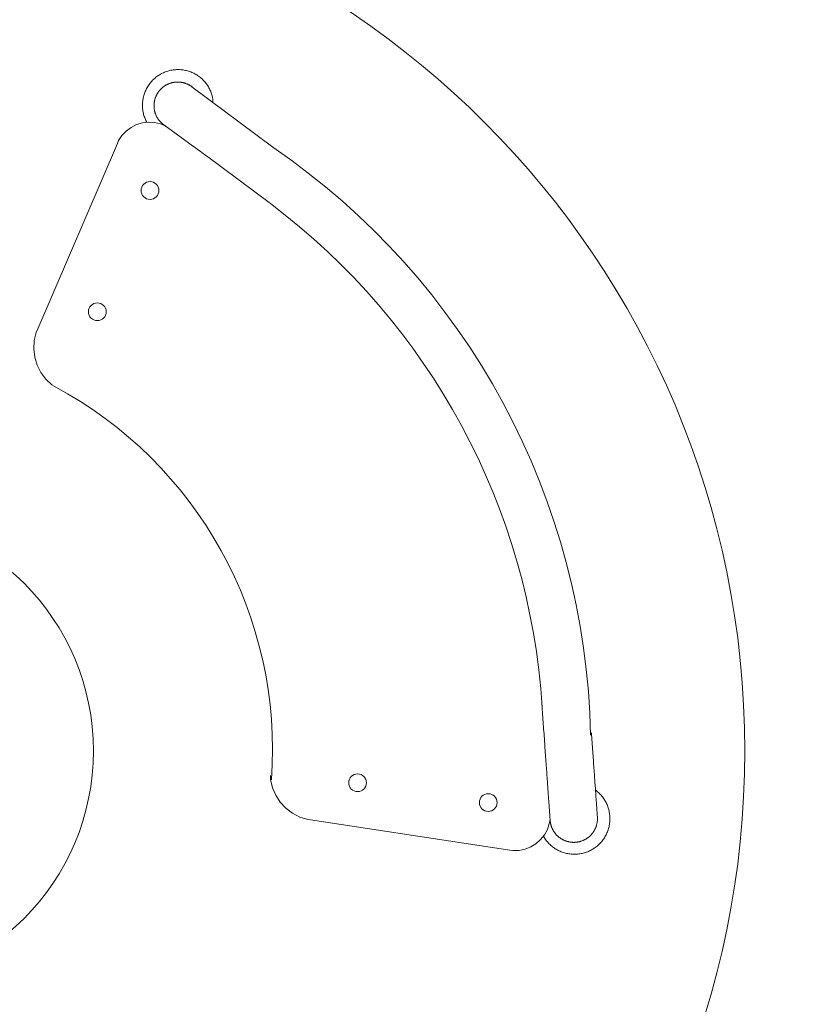
# Model space of a CAD drawing. Units: inches. Extents: x 0 to 5700, y -3748 to 2850.
# Drawn here: x 2988 to 3657, y -214 to 617 of the extents above; entities that cross this region are included whole.
import ezdxf

# ---------------------------------------------------------------- set-up
doc = ezdxf.new("R2010")
doc.units = ezdxf.units.IN
doc.header["$MEASUREMENT"] = 0
doc.linetypes.add('DOT', pattern=[0.25, 0, -0.25])
doc.layers.get('0').update_dxf_attribs({"lineweight": 0})
for name, color, linetype, lineweight in [('STREFA', 7, 'Continuous', 0), ('STREFA_Nr_pióra__7_Nr_pióra__7', 7, 'Continuous', 18), ('ZESTAW_Nr_pióra__7_Nr_pióra__7', 7, 'Continuous', 18)]:
    doc.layers.add(name, color=color, linetype=linetype, lineweight=lineweight)
doc.styles.add('GENERATED_STYLE_1', font='arial.ttf')
doc.dimstyles.new('GENERATED_STYLE__1', dxfattribs={"dimtxt": 150, "dimasz": 91.78744, "dimexe": 0.18, "dimexo": 300, "dimgap": 0.09, "dimtad": 0, "dimtih": 1, "dimtoh": 1, "dimlfac": 0.1, "dimzin": 0, "dimdsep": 46, "dimtxsty": 'GENERATED_STYLE_1', "dimblk": 'ARROWHEAD_5', "dimcen": 0.09, "dimclre": 7, "dimclrt": 7, "dimazin": 0, "dimtfac": 1, "dimtdec": 4, "dimtix": 1, "dimtmove": 0, "dimatfit": 3, "dimfxl": 0, "dimtolj": 1, "dimtzin": 0, "dimarcsym": 0})

# ---------------------------------------------------------------- blocks, each defined once
blk = doc.blocks.new('ARROWHEAD_5')
at = {"linetype": 'Continuous', "lineweight": 0}
blk.add_hatch(color=0, dxfattribs=at).paths.add_polyline_path([(-1, 0.2679), (0, 0), (-1, 0.2679), (-1, -0.2679)], flags=0)
at = {"color": 0, "linetype": 'Continuous', "lineweight": 0}
blk.add_line((0, 0), (-1, 0), dxfattribs=at)
blk.add_lwpolyline([(-1, 0.2679), (0, 0), (-1, 0.2679), (-1, -0.2679)], close=True, dxfattribs=at)
blk = doc.blocks.new('*D5')
at = {"layer": 'Defpoints', "color": 0}
for p in [(0, 0), (5700, 0), (5700, -3649.56)]:
    blk.add_point(p, dxfattribs=at)
at = {"layer": 'STREFA', "color": 7, "lineweight": -2}
for p, q in [((0, -300), (0, -3649.74)), ((5700, -300), (5700, -3649.74))]:
    blk.add_line(p, q, dxfattribs=at)
at = {"layer": 'STREFA', "color": 0, "lineweight": -2}
for p, q in [((91.79, -3649.56), (2539.19, -3649.56)), ((5608.21, -3649.56), (3160.82, -3649.56))]:
    blk.add_line(p, q, dxfattribs=at)
at = {"layer": 'STREFA', "color": 0, "lineweight": -2, "xscale": 91.78743961352657, "yscale": 91.78743961352657, "zscale": 91.78743961352657, "rotation": 180}
blk.add_blockref('ARROWHEAD_5', (0, -3649.56), dxfattribs=at)
at = {"layer": 'STREFA', "color": 0, "lineweight": -2, "xscale": 91.78743961352657, "yscale": 91.78743961352657, "zscale": 91.78743961352657}
blk.add_blockref('ARROWHEAD_5', (5700, -3649.56), dxfattribs=at)
at = {"layer": 'STREFA', "color": 7, "insert": (2850, -3649.56), "char_height": 150, "attachment_point": 5, "style": 'GENERATED_STYLE_1'}
blk.add_mtext('\\A1;570.00', dxfattribs=at)
blk = doc.blocks.new('*D6')
at = {"layer": 'Defpoints', "color": 0}
for p in [(2100, 0), (3600, 0), (3600, -1589.49)]:
    blk.add_point(p, dxfattribs=at)
at = {"layer": 'STREFA', "color": 7, "lineweight": -2}
for p, q in [((2100, -300), (2100, -1589.67)), ((3600, -300), (3600, -1589.67))]:
    blk.add_line(p, q, dxfattribs=at)
at = {"layer": 'STREFA', "color": 0, "lineweight": -2}
for p, q in [((2191.79, -1589.49), (2546.24, -1589.49)), ((3508.21, -1589.49), (3153.77, -1589.49))]:
    blk.add_line(p, q, dxfattribs=at)
at = {"layer": 'STREFA', "color": 0, "lineweight": -2, "xscale": 91.78743961352657, "yscale": 91.78743961352657, "zscale": 91.78743961352657, "rotation": 180}
blk.add_blockref('ARROWHEAD_5', (2100, -1589.49), dxfattribs=at)
at = {"layer": 'STREFA', "color": 0, "lineweight": -2, "xscale": 91.78743961352657, "yscale": 91.78743961352657, "zscale": 91.78743961352657}
blk.add_blockref('ARROWHEAD_5', (3600, -1589.49), dxfattribs=at)
at = {"layer": 'STREFA', "color": 7, "insert": (2850, -1589.49), "char_height": 150, "attachment_point": 5, "style": 'GENERATED_STYLE_1'}
blk.add_mtext('\\A1;150.00', dxfattribs=at)

msp = doc.modelspace()

# ---------------------------------------------------------------- linework, layer by layer
at = {"layer": 'STREFA_Nr_pióra__7_Nr_pióra__7', "color": 30, "linetype": 'DOT'}
msp.add_circle((2850, 0), 2850, dxfattribs=at)
at = {"layer": 'ZESTAW_Nr_pióra__7_Nr_pióra__7', "linetype": 'Continuous'}
for p, q in [((3111.822, 573.403), (3110.933, 573.089)), ((3112.72, 573.69), (3111.822, 573.403)), ((3113.626, 573.948), (3112.72, 573.69)), ((3114.54, 574.178), (3113.626, 573.948)), ((3115.461, 574.378), (3114.54, 574.178)), ((3116.387, 574.55), (3115.461, 574.378)), ((3117.319, 574.693), (3116.387, 574.55)), ((3118.255, 574.806), (3117.319, 574.693)), ((3119.193, 574.89), (3118.255, 574.806)), ((3120.134, 574.944), (3119.193, 574.89)), ((3121.076, 574.969), (3120.134, 574.944)), ((3122.019, 574.964), (3121.076, 574.969)), ((3122.961, 574.929), (3122.019, 574.964)), ((3123.901, 574.865), (3122.961, 574.929)), ((3124.839, 574.771), (3123.901, 574.865)), ((3125.773, 574.648), (3124.839, 574.771)), ((3126.703, 574.496), (3125.773, 574.648)), ((3127.628, 574.315), (3126.703, 574.496)), ((3128.546, 574.104), (3127.628, 574.315)), ((3129.458, 573.865), (3128.546, 574.104)), ((3130.362, 573.597), (3129.458, 573.865)), ((3131.256, 573.301), (3130.362, 573.597)), ((3099.308, 565.276), (3098.681, 564.573)), ((3099.956, 565.96), (3099.308, 565.276)), ((3100.626, 566.623), (3099.956, 565.96)), ((3101.317, 567.265), (3100.626, 566.623)), ((3102.027, 567.884), (3101.317, 567.265)), ((3102.756, 568.481), (3102.027, 567.884)), ((3103.504, 569.055), (3102.756, 568.481)), ((3104.269, 569.605), (3103.504, 569.055)), ((3105.051, 570.13), (3104.269, 569.605)), ((3105.85, 570.631), (3105.051, 570.13)), ((3106.663, 571.107), (3105.85, 570.631)), ((3107.492, 571.556), (3106.663, 571.107)), ((3108.334, 571.98), (3107.492, 571.556)), ((3109.188, 572.377), (3108.334, 571.98)), ((3110.055, 572.746), (3109.188, 572.377)), ((3110.933, 573.089), (3110.055, 572.746)), ((3132.142, 572.978), (3131.256, 573.301)), ((3133.016, 572.626), (3132.142, 572.978)), ((3133.879, 572.247), (3133.016, 572.626)), ((3134.73, 571.842), (3133.879, 572.247)), ((3135.567, 571.409), (3134.73, 571.842)), ((3136.39, 570.951), (3135.567, 571.409)), ((3137.199, 570.467), (3136.39, 570.951)), ((3137.992, 569.958), (3137.199, 570.467)), ((3138.769, 569.424), (3137.992, 569.958)), ((3139.528, 568.866), (3138.769, 569.424)), ((3140.27, 568.285), (3139.528, 568.866)), ((3140.993, 567.68), (3140.27, 568.285)), ((3141.697, 567.053), (3140.993, 567.68)), ((3142.38, 566.404), (3141.697, 567.053)), ((3143.043, 565.734), (3142.38, 566.404)), ((3143.685, 565.044), (3143.043, 565.734)), ((3094.113, 557.459), (3093.735, 556.596)), ((3094.519, 558.309), (3094.113, 557.459)), ((3094.951, 559.147), (3094.519, 558.309)), ((3095.41, 559.97), (3094.951, 559.147)), ((3095.894, 560.779), (3095.41, 559.97)), ((3096.403, 561.572), (3095.894, 560.779)), ((3096.937, 562.349), (3096.403, 561.572)), ((3097.495, 563.108), (3096.937, 562.349)), ((3098.076, 563.85), (3097.495, 563.108)), ((3098.681, 564.573), (3098.076, 563.85)), ((3105.219, 556.59), (3105.476, 556.921)), ((3105.476, 556.921), (3105.739, 557.246)), ((3105.739, 557.246), (3106.01, 557.566)), ((3106.01, 557.566), (3106.287, 557.88)), ((3106.287, 557.88), (3106.57, 558.189)), ((3106.57, 558.189), (3106.86, 558.491)), ((3106.86, 558.491), (3107.156, 558.787)), ((3107.156, 558.787), (3107.459, 559.077)), ((3107.459, 559.077), (3107.767, 559.361)), ((3107.767, 559.361), (3108.081, 559.638)), ((3108.081, 559.638), (3108.401, 559.908)), ((3108.401, 559.908), (3108.727, 560.172)), ((3108.727, 560.172), (3109.058, 560.428)), ((3109.058, 560.428), (3109.394, 560.678)), ((3109.394, 560.678), (3109.735, 560.921)), ((3109.735, 560.921), (3110.082, 561.156)), ((3110.082, 561.156), (3110.433, 561.384)), ((3110.433, 561.384), (3110.789, 561.605)), ((3110.789, 561.605), (3111.15, 561.818)), ((3111.15, 561.818), (3111.515, 562.024)), ((3111.515, 562.024), (3111.884, 562.222)), ((3111.884, 562.222), (3112.257, 562.412)), ((3112.257, 562.412), (3112.634, 562.594)), ((3112.634, 562.594), (3113.015, 562.769)), ((3113.015, 562.769), (3113.399, 562.935)), ((3113.399, 562.935), (3113.787, 563.093)), ((3113.787, 563.093), (3114.178, 563.243)), ((3114.178, 563.243), (3114.572, 563.385)), ((3114.572, 563.385), (3114.969, 563.519)), ((3114.969, 563.519), (3115.369, 563.644)), ((3115.369, 563.644), (3115.771, 563.761)), ((3115.771, 563.761), (3116.176, 563.869)), ((3116.176, 563.869), (3116.583, 563.969)), ((3116.583, 563.969), (3116.991, 564.061)), ((3116.991, 564.061), (3117.402, 564.144)), ((3117.402, 564.144), (3117.814, 564.218)), ((3117.814, 564.218), (3118.228, 564.283)), ((3118.228, 564.283), (3118.643, 564.34)), ((3118.643, 564.34), (3119.059, 564.388)), ((3119.059, 564.388), (3119.476, 564.428)), ((3119.476, 564.428), (3119.894, 564.458)), ((3119.894, 564.458), (3120.312, 564.48)), ((3120.312, 564.48), (3120.731, 564.493)), ((3120.731, 564.493), (3121.15, 564.498)), ((3121.15, 564.498), (3121.568, 564.493)), ((3121.568, 564.493), (3121.987, 564.48)), ((3121.987, 564.48), (3122.405, 564.458)), ((3122.405, 564.458), (3122.823, 564.428)), ((3122.823, 564.428), (3123.24, 564.388)), ((3123.24, 564.388), (3123.656, 564.34)), ((3123.656, 564.34), (3124.071, 564.283)), ((3124.071, 564.283), (3124.485, 564.218)), ((3124.485, 564.218), (3124.897, 564.144)), ((3124.897, 564.144), (3125.308, 564.061)), ((3125.308, 564.061), (3125.717, 563.969)), ((3125.717, 563.969), (3126.123, 563.869)), ((3126.123, 563.869), (3126.528, 563.761)), ((3126.528, 563.761), (3126.93, 563.644)), ((3126.93, 563.644), (3127.33, 563.519)), ((3127.33, 563.519), (3127.727, 563.385)), ((3127.727, 563.385), (3128.121, 563.243)), ((3128.121, 563.243), (3128.512, 563.093)), ((3128.512, 563.093), (3128.9, 562.935)), ((3128.9, 562.935), (3129.284, 562.769)), ((3129.284, 562.769), (3129.665, 562.594)), ((3129.665, 562.594), (3130.042, 562.412)), ((3130.042, 562.412), (3130.416, 562.222)), ((3130.416, 562.222), (3130.785, 562.024)), ((3130.785, 562.024), (3131.15, 561.818)), ((3131.15, 561.818), (3131.51, 561.605)), ((3131.51, 561.605), (3131.866, 561.384)), ((3131.866, 561.384), (3132.217, 561.156)), ((3132.217, 561.156), (3132.564, 560.921)), ((3132.564, 560.921), (3132.905, 560.678)), ((3132.905, 560.679), (3132.958, 560.64)), ((3132.958, 560.64), (3133.047, 560.576)), ((3133.047, 560.576), (3133.171, 560.486)), ((3133.171, 560.486), (3133.33, 560.37)), ((3133.171, 560.486), (3201.349, 509.586)), ((3133.33, 560.37), (3133.525, 560.229)), ((3133.525, 560.229), (3133.755, 560.062)), ((3133.755, 560.062), (3134.021, 559.87)), ((3134.021, 559.87), (3134.321, 559.652)), ((3144.304, 564.334), (3143.685, 565.044)), ((3144.901, 563.605), (3144.304, 564.334)), ((3145.475, 562.857), (3144.901, 563.605)), ((3146.025, 562.092), (3145.475, 562.857)), ((3146.551, 561.309), (3146.025, 562.092)), ((3147.051, 560.511), (3146.551, 561.309)), ((3147.527, 559.697), (3147.051, 560.511)), ((3147.977, 558.869), (3147.527, 559.697)), ((3148.4, 558.027), (3147.977, 558.869)), ((3148.797, 557.172), (3148.4, 558.027)), ((3149.167, 556.305), (3148.797, 557.172)), ((3091.712, 549.353), (3091.589, 548.418)), ((3091.865, 550.283), (3091.712, 549.353)), ((3092.046, 551.208), (3091.865, 550.283)), ((3092.256, 552.126), (3092.046, 551.208)), ((3092.496, 553.038), (3092.256, 552.126)), ((3092.763, 553.941), (3092.496, 553.038)), ((3093.059, 554.836), (3092.763, 553.941)), ((3093.383, 555.721), (3093.059, 554.836)), ((3093.735, 556.596), (3093.383, 555.721)), ((3101.504, 548.245), (3101.587, 548.656)), ((3101.587, 548.656), (3101.678, 549.065)), ((3101.678, 549.065), (3101.778, 549.472)), ((3101.778, 549.472), (3101.886, 549.876)), ((3101.886, 549.876), (3102.003, 550.278)), ((3102.003, 550.278), (3102.128, 550.678)), ((3102.128, 550.678), (3102.262, 551.075)), ((3102.262, 551.075), (3102.404, 551.469)), ((3102.404, 551.469), (3102.554, 551.86)), ((3102.554, 551.86), (3102.712, 552.248)), ((3102.712, 552.248), (3102.879, 552.633)), ((3102.879, 552.633), (3103.053, 553.013)), ((3103.053, 553.013), (3103.235, 553.391)), ((3103.235, 553.391), (3103.426, 553.764)), ((3103.426, 553.764), (3103.623, 554.133)), ((3103.623, 554.133), (3103.829, 554.498)), ((3103.829, 554.498), (3104.042, 554.858)), ((3104.042, 554.858), (3104.263, 555.214)), ((3104.263, 555.214), (3104.491, 555.566)), ((3104.491, 555.566), (3104.727, 555.912)), ((3104.727, 555.912), (3104.969, 556.254)), ((3104.969, 556.254), (3105.219, 556.59)), ((3149.509, 555.427), (3149.167, 556.305)), ((3149.824, 554.539), (3149.509, 555.427)), ((3150.11, 553.641), (3149.824, 554.539)), ((3150.368, 552.735), (3150.11, 553.641)), ((3091.397, 545.598), (3091.392, 544.656)), ((3091.392, 544.656), (3091.417, 543.714)), ((3091.432, 546.54), (3091.397, 545.598)), ((3091.417, 543.714), (3091.471, 542.773)), ((3091.496, 547.481), (3091.432, 546.54)), ((3091.471, 542.773), (3091.555, 541.834)), ((3091.589, 548.418), (3091.496, 547.481)), ((3091.555, 541.834), (3091.668, 540.899)), ((3091.668, 540.899), (3091.811, 539.967)), ((3101.15, 544.498), (3101.154, 544.917)), ((3101.154, 544.079), (3101.15, 544.498)), ((3101.154, 544.917), (3101.167, 545.335)), ((3101.167, 543.66), (3101.154, 544.079)), ((3101.167, 545.335), (3101.189, 545.754)), ((3101.189, 543.242), (3101.167, 543.66)), ((3101.189, 545.754), (3101.22, 546.171)), ((3101.22, 542.824), (3101.189, 543.242)), ((3101.22, 546.171), (3101.259, 546.588)), ((3101.259, 542.407), (3101.22, 542.824)), ((3101.259, 546.588), (3101.307, 547.004)), ((3101.307, 541.991), (3101.259, 542.407)), ((3101.307, 547.004), (3101.364, 547.419)), ((3101.364, 541.576), (3101.307, 541.991)), ((3101.364, 547.419), (3101.43, 547.833)), ((3101.43, 541.162), (3101.364, 541.576)), ((3101.43, 547.833), (3101.504, 548.245)), ((3101.504, 540.75), (3101.43, 541.162)), ((3101.587, 540.34), (3101.504, 540.75)), ((3101.678, 539.931), (3101.587, 540.34)), ((3091.811, 539.967), (3091.982, 539.04)), ((3091.982, 539.04), (3092.183, 538.12)), ((3092.183, 538.12), (3092.413, 537.206)), ((3092.413, 537.206), (3092.671, 536.299)), ((3092.671, 536.299), (3092.957, 535.401)), ((3092.957, 535.401), (3093.272, 534.513)), ((3093.272, 534.513), (3093.614, 533.635)), ((3093.614, 533.635), (3093.984, 532.768)), ((3093.984, 532.768), (3094.381, 531.913)), ((3094.381, 531.913), (3094.804, 531.071)), ((3101.778, 539.524), (3101.678, 539.931)), ((3101.886, 539.119), (3101.778, 539.524)), ((3102.003, 538.717), (3101.886, 539.119)), ((3102.128, 538.317), (3102.003, 538.717)), ((3102.262, 537.92), (3102.128, 538.317)), ((3102.404, 537.526), (3102.262, 537.92)), ((3102.554, 537.135), (3102.404, 537.526)), ((3102.712, 536.748), (3102.554, 537.135)), ((3102.879, 536.363), (3102.712, 536.748)), ((3103.053, 535.982), (3102.879, 536.363)), ((3103.235, 535.605), (3103.053, 535.982)), ((3103.426, 535.232), (3103.235, 535.605)), ((3103.623, 534.863), (3103.426, 535.232)), ((3103.829, 534.498), (3103.623, 534.863)), ((3104.042, 534.137), (3103.829, 534.498)), ((3104.263, 533.781), (3104.042, 534.137)), ((3104.491, 533.43), (3104.263, 533.781)), ((3104.727, 533.084), (3104.491, 533.43)), ((3104.969, 532.742), (3104.727, 533.084)), ((3105.219, 532.406), (3104.969, 532.742)), ((3105.476, 532.075), (3105.219, 532.406)), ((3105.739, 531.749), (3105.476, 532.075)), ((3081.737, 526.249), (3077.591, 523.152)), ((3086.358, 528.578), (3081.737, 526.249)), ((3086.358, 528.578), (3091.312, 530.069)), ((3091.312, 530.069), (3096.451, 530.678)), ((3094.804, 531.071), (3095.029, 530.657)), ((3096.451, 530.678), (3101.617, 530.385)), ((3106.654, 529.199), (3101.617, 530.385)), ((3106.01, 531.429), (3105.739, 531.749)), ((3106.287, 531.115), (3106.01, 531.429)), ((3106.57, 530.807), (3106.287, 531.115)), ((3106.86, 530.505), (3106.57, 530.807)), ((3109.031, 528.178), (3106.654, 529.199)), ((3107.156, 530.208), (3106.86, 530.505)), ((3107.459, 529.918), (3107.156, 530.208)), ((3107.767, 529.635), (3107.459, 529.918)), ((3108.081, 529.358), (3107.767, 529.635)), ((3108.401, 529.088), (3108.081, 529.358)), ((3108.727, 528.824), (3108.401, 529.088)), ((3109.058, 528.567), (3108.727, 528.824)), ((3109.394, 528.317), (3109.058, 528.567)), ((3109.394, 528.317), (3109.43, 528.291)), ((3109.43, 528.291), (3109.483, 528.253)), ((3109.483, 528.253), (3109.856, 527.983)), ((3109.483, 528.253), (3130.21, 513.23)), ((3109.856, 527.983), (3110.051, 527.841)), ((3110.051, 527.841), (3110.281, 527.675)), ((3110.281, 527.675), (3110.546, 527.482)), ((3110.546, 527.482), (3110.847, 527.265)), ((3110.847, 527.265), (3111.083, 527.093)), ((3074.046, 519.383), (3071.209, 515.056)), ((3077.591, 523.152), (3074.046, 519.383)), ((3070.188, 512.679), (3003.024, 356.23)), ((3070.188, 512.679), (3071.209, 515.056)), ((3127.994, 514.836), (3129.088, 514.043)), ((3130.21, 513.23), (3131.357, 512.398)), ((3131.357, 512.398), (3132.531, 511.548)), ((3132.531, 511.548), (3133.73, 510.678)), ((3133.73, 510.678), (3134.954, 509.791)), ((3134.954, 509.791), (3136.202, 508.887)), ((3136.202, 508.887), (3137.474, 507.965)), ((3137.474, 507.965), (3138.77, 507.026)), ((3138.77, 507.026), (3140.087, 506.071)), ((3140.087, 506.071), (3141.427, 505.099)), ((3141.427, 505.099), (3142.789, 504.113)), ((3142.789, 504.113), (3144.171, 503.111)), ((3144.171, 503.111), (3145.574, 502.094)), ((3145.574, 502.094), (3146.996, 501.063)), ((3145.574, 502.094), (3199.426, 461.871)), ((3001.643, 353.015), (3000.039, 346.202)), ((3001.643, 353.015), (3003.024, 356.23)), ((2999.643, 339.214), (3000.039, 346.202)), ((2999.643, 339.214), (3000.466, 332.264)), ((3002.483, 325.562), (3000.466, 332.264)), ((3002.483, 325.562), (3005.634, 319.312)), ((3005.634, 319.312), (3009.822, 313.704)), ((3014.92, 308.909), (3009.822, 313.704)), ((3014.92, 308.909), (3016.818, 307.688)), ((3428.838, 36.941), (3428.689, 39.029)), ((3428.986, 34.854), (3428.838, 36.941)), ((3429.134, 32.771), (3428.986, 34.854)), ((3429.282, 30.691), (3429.134, 32.771)), ((3429.429, 28.616), (3429.282, 30.691)), ((3429.576, 26.546), (3429.429, 28.616)), ((3429.723, 24.483), (3429.576, 26.546)), ((3429.869, 22.427), (3429.723, 24.483)), ((3430.015, 20.379), (3429.869, 22.427)), ((3430.16, 18.34), (3430.015, 20.379)), ((3430.304, 16.311), (3430.16, 18.34)), ((3430.447, 14.293), (3430.304, 16.311)), ((3430.59, 12.287), (3430.447, 14.293)), ((3430.731, 10.294), (3430.59, 12.287)), ((3430.872, 8.314), (3430.731, 10.294)), ((3431.012, 6.348), (3430.872, 8.314)), ((3470.631, 13.129), (3470.489, 15.123)), ((3470.771, 11.149), (3470.631, 13.129)), ((3470.911, 9.184), (3470.771, 11.149)), ((3471.05, 7.233), (3470.911, 9.184)), ((3431.15, 4.398), (3431.012, 6.348)), ((3431.288, 2.464), (3431.15, 4.398)), ((3431.424, 0.546), (3431.288, 2.464)), ((3431.559, -1.353), (3431.424, 0.546)), ((3471.187, 5.299), (3471.05, 7.233)), ((3471.324, 3.382), (3471.187, 5.299)), ((3471.459, 1.482), (3471.324, 3.382)), ((3471.592, -0.398), (3471.459, 1.482)), ((3431.693, -3.234), (3431.559, -1.353)), ((3431.825, -5.095), (3431.693, -3.234)), ((3431.956, -6.937), (3431.825, -5.095)), ((3432.085, -8.757), (3431.956, -6.937)), ((3471.724, -2.26), (3471.592, -0.398)), ((3471.855, -4.101), (3471.724, -2.26)), ((3471.985, -5.921), (3471.855, -4.101)), ((3472.112, -7.719), (3471.985, -5.921)), ((3472.239, -9.495), (3472.112, -7.719)), ((3432.213, -10.555), (3432.085, -8.757)), ((3432.339, -12.33), (3432.213, -10.555)), ((3432.464, -14.082), (3432.339, -12.33)), ((3432.587, -15.81), (3432.464, -14.082)), ((3432.708, -17.513), (3432.587, -15.81)), ((3472.363, -11.247), (3472.239, -9.495)), ((3472.486, -12.975), (3472.363, -11.247)), ((3472.607, -14.677), (3472.486, -12.975)), ((3472.726, -16.355), (3472.607, -14.677)), ((3472.844, -18.005), (3472.726, -16.355)), ((3199.382, -20.784), (3199.575, -24.279)), ((3199.575, -24.279), (3201.168, -31.094)), ((3432.827, -19.19), (3432.708, -17.513)), ((3432.944, -20.841), (3432.827, -19.19)), ((3433.06, -22.464), (3432.944, -20.841)), ((3433.173, -24.06), (3433.06, -22.464)), ((3433.284, -25.627), (3433.173, -24.06)), ((3472.959, -19.629), (3472.844, -18.005)), ((3473.072, -21.224), (3472.959, -19.629)), ((3473.184, -22.791), (3473.072, -21.224)), ((3473.293, -24.329), (3473.184, -22.791)), ((3473.4, -25.837), (3473.293, -24.329)), ((3201.168, -31.094), (3203.921, -37.529)), ((3433.394, -27.165), (3433.284, -25.627)), ((3433.501, -28.673), (3433.394, -27.165)), ((3433.606, -30.15), (3433.501, -28.673)), ((3433.709, -31.596), (3433.606, -30.15)), ((3433.809, -33.01), (3433.709, -31.596)), ((3433.907, -34.391), (3433.809, -33.01)), ((3473.505, -27.314), (3473.4, -25.837)), ((3473.608, -28.76), (3473.505, -27.314)), ((3473.708, -30.174), (3473.608, -28.76)), ((3473.807, -31.556), (3473.708, -30.174)), ((3473.771, -33.009), (3474.524, -33.576)), ((3473.902, -32.904), (3473.807, -31.556)), ((3473.996, -34.219), (3473.902, -32.904)), ((3207.749, -43.389), (3203.921, -37.529)), ((3434.003, -35.74), (3433.907, -34.391)), ((3434.096, -37.055), (3434.003, -35.74)), ((3434.187, -38.335), (3434.096, -37.055)), ((3434.276, -39.581), (3434.187, -38.335)), ((3434.362, -40.791), (3434.276, -39.581)), ((3434.445, -41.965), (3434.362, -40.791)), ((3474.087, -35.499), (3473.996, -34.219)), ((3474.175, -36.745), (3474.087, -35.499)), ((3474.261, -37.955), (3474.175, -36.745)), ((3474.345, -39.129), (3474.261, -37.955)), ((3474.426, -40.267), (3474.345, -39.129)), ((3474.504, -41.368), (3474.426, -40.267)), ((3474.58, -42.431), (3474.504, -41.368)), ((3474.524, -33.576), (3475.259, -34.166)), ((3475.259, -34.166), (3475.975, -34.779)), ((3475.975, -34.779), (3476.671, -35.414)), ((3476.671, -35.414), (3477.347, -36.07)), ((3477.347, -36.07), (3478.002, -36.748)), ((3478.002, -36.748), (3478.635, -37.446)), ((3478.635, -37.446), (3479.247, -38.163)), ((3479.247, -38.163), (3479.835, -38.899)), ((3479.835, -38.899), (3480.4, -39.654)), ((3480.4, -39.654), (3480.941, -40.425)), ((3480.941, -40.425), (3481.457, -41.214)), ((3481.457, -41.214), (3481.949, -42.018)), ((3207.749, -43.389), (3212.536, -48.494)), ((3212.536, -48.494), (3218.138, -52.691)), ((3434.526, -43.103), (3434.445, -41.965)), ((3434.605, -44.204), (3434.526, -43.103)), ((3434.68, -45.267), (3434.605, -44.204)), ((3434.753, -46.293), (3434.68, -45.267)), ((3434.823, -47.28), (3434.753, -46.293)), ((3434.891, -48.228), (3434.823, -47.28)), ((3434.955, -49.137), (3434.891, -48.228)), ((3435.017, -50.007), (3434.955, -49.137)), ((3474.652, -43.457), (3474.58, -42.431)), ((3474.723, -44.444), (3474.652, -43.457)), ((3474.79, -45.393), (3474.723, -44.444)), ((3474.855, -46.302), (3474.79, -45.393)), ((3474.916, -47.171), (3474.855, -46.302)), ((3474.975, -48.001), (3474.916, -47.171)), ((3475.031, -48.79), (3474.975, -48.001)), ((3475.085, -49.539), (3475.031, -48.79)), ((3475.135, -50.247), (3475.085, -49.539)), ((3481.949, -42.018), (3482.415, -42.837)), ((3482.415, -42.837), (3482.855, -43.671)), ((3482.855, -43.671), (3483.268, -44.517)), ((3483.268, -44.517), (3483.655, -45.377)), ((3483.655, -45.377), (3484.015, -46.248)), ((3484.015, -46.248), (3484.347, -47.13)), ((3484.347, -47.13), (3484.651, -48.022)), ((3484.651, -48.022), (3484.927, -48.923)), ((3484.927, -48.923), (3485.174, -49.832)), ((3485.174, -49.832), (3485.393, -50.749)), ((3224.383, -55.851), (3218.138, -52.691)), ((3231.082, -57.879), (3224.383, -55.851)), ((3233.324, -58.129), (3231.082, -57.879)), ((3233.324, -58.129), (3401.65, -83.692)), ((3435.076, -50.837), (3435.017, -50.007)), ((3435.132, -51.626), (3435.076, -50.837)), ((3435.185, -52.375), (3435.132, -51.626)), ((3435.236, -53.082), (3435.185, -52.375)), ((3435.283, -53.749), (3435.236, -53.082)), ((3435.327, -54.374), (3435.283, -53.749)), ((3435.369, -54.956), (3435.327, -54.374)), ((3435.407, -55.497), (3435.369, -54.956)), ((3435.443, -55.995), (3435.407, -55.497)), ((3435.475, -56.451), (3435.443, -55.995)), ((3435.504, -56.864), (3435.475, -56.451)), ((3435.531, -57.234), (3435.504, -56.864)), ((3435.554, -57.561), (3435.531, -57.234)), ((3435.574, -57.844), (3435.554, -57.561)), ((3435.591, -58.084), (3435.574, -57.844)), ((3435.605, -58.281), (3435.591, -58.084)), ((3475.182, -50.913), (3475.135, -50.247)), ((3475.227, -51.538), (3475.182, -50.913)), ((3475.268, -52.121), (3475.227, -51.538)), ((3475.307, -52.661), (3475.268, -52.121)), ((3475.342, -53.16), (3475.307, -52.661)), ((3475.374, -53.615), (3475.342, -53.16)), ((3475.404, -54.028), (3475.374, -53.615)), ((3475.43, -54.398), (3475.404, -54.028)), ((3475.453, -54.725), (3475.43, -54.398)), ((3475.473, -55.009), (3475.453, -54.725)), ((3475.49, -55.249), (3475.473, -55.009)), ((3475.504, -55.445), (3475.49, -55.249)), ((3475.515, -55.598), (3475.504, -55.445)), ((3475.523, -55.708), (3475.515, -55.598)), ((3475.528, -55.773), (3475.523, -55.708)), ((3475.553, -56.191), (3475.528, -55.772)), ((3475.529, -55.795), (3475.528, -55.773)), ((3475.551, -58.284), (3475.569, -57.865)), ((3475.57, -56.609), (3475.553, -56.191)), ((3475.569, -57.865), (3475.578, -57.447)), ((3475.579, -57.028), (3475.57, -56.609)), ((3475.578, -57.447), (3475.579, -57.028)), ((3485.393, -50.749), (3485.583, -51.672)), ((3485.583, -51.672), (3485.744, -52.601)), ((3485.744, -52.601), (3485.876, -53.534)), ((3485.876, -53.534), (3485.978, -54.471)), ((3485.978, -54.471), (3486.051, -55.41)), ((3486.051, -55.41), (3486.094, -56.352)), ((3486.108, -57.294), (3486.092, -58.237)), ((3486.094, -56.352), (3486.108, -57.294)), ((3430.802, -70.892), (3433.281, -66.35)), ((3434.933, -61.446), (3433.281, -66.35)), ((3435.605, -58.281), (3434.933, -61.446)), ((3435.616, -58.434), (3435.605, -58.281)), ((3435.624, -58.543), (3435.616, -58.434)), ((3435.628, -58.609), (3435.624, -58.543)), ((3435.63, -58.631), (3435.628, -58.609)), ((3435.63, -58.631), (3435.666, -59.071)), ((3435.666, -59.071), (3435.709, -59.488)), ((3435.709, -59.488), (3435.761, -59.903)), ((3435.761, -59.903), (3435.822, -60.318)), ((3435.822, -60.318), (3435.891, -60.731)), ((3435.891, -60.731), (3435.969, -61.142)), ((3435.969, -61.142), (3436.056, -61.552)), ((3436.056, -61.552), (3436.151, -61.96)), ((3436.151, -61.96), (3436.255, -62.366)), ((3436.255, -62.366), (3436.367, -62.77)), ((3436.367, -62.77), (3436.488, -63.171)), ((3436.488, -63.171), (3436.617, -63.569)), ((3436.617, -63.569), (3436.754, -63.965)), ((3436.754, -63.965), (3436.899, -64.358)), ((3436.899, -64.358), (3437.053, -64.747)), ((3437.053, -64.747), (3437.215, -65.134)), ((3437.215, -65.134), (3437.385, -65.517)), ((3437.385, -65.517), (3437.563, -65.896)), ((3437.563, -65.896), (3437.748, -66.271)), ((3437.748, -66.271), (3437.942, -66.643)), ((3473.194, -66.685), (3473.389, -66.314)), ((3473.389, -66.314), (3473.575, -65.939)), ((3473.575, -65.939), (3473.754, -65.561)), ((3473.754, -65.561), (3473.925, -65.178)), ((3473.925, -65.178), (3474.088, -64.792)), ((3474.088, -64.792), (3474.243, -64.403)), ((3474.243, -64.403), (3474.389, -64.011)), ((3474.389, -64.011), (3474.527, -63.615)), ((3474.527, -63.615), (3474.657, -63.217)), ((3474.657, -63.217), (3474.779, -62.816)), ((3474.779, -62.816), (3474.892, -62.413)), ((3474.892, -62.413), (3474.997, -62.007)), ((3474.997, -62.007), (3475.093, -61.6)), ((3475.093, -61.6), (3475.18, -61.19)), ((3475.18, -61.19), (3475.259, -60.779)), ((3475.259, -60.779), (3475.33, -60.366)), ((3475.33, -60.366), (3475.391, -59.951)), ((3475.391, -59.951), (3475.444, -59.536)), ((3475.444, -59.536), (3475.489, -59.119)), ((3475.489, -59.119), (3475.524, -58.702)), ((3475.524, -58.702), (3475.551, -58.284)), ((3484.907, -65.663), (3484.628, -66.563)), ((3485.156, -64.754), (3484.907, -65.663)), ((3485.377, -63.838), (3485.156, -64.754)), ((3485.57, -62.915), (3485.377, -63.838)), ((3485.733, -61.987), (3485.57, -62.915)), ((3485.867, -61.054), (3485.733, -61.987)), ((3485.971, -60.117), (3485.867, -61.054)), ((3486.046, -59.178), (3485.971, -60.117)), ((3486.092, -58.237), (3486.046, -59.178)), ((3430.802, -70.892), (3427.573, -74.934)), ((3430.267, -72.498), (3429.801, -71.679)), ((3430.759, -73.302), (3430.267, -72.498)), ((3431.275, -74.09), (3430.759, -73.302)), ((3431.816, -74.862), (3431.275, -74.09)), ((3437.942, -66.643), (3438.143, -67.01)), ((3438.143, -67.01), (3438.352, -67.373)), ((3438.352, -67.373), (3438.569, -67.731)), ((3438.569, -67.731), (3438.793, -68.085)), ((3438.793, -68.085), (3439.024, -68.435)), ((3439.024, -68.435), (3439.263, -68.779)), ((3439.263, -68.779), (3439.509, -69.118)), ((3439.509, -69.118), (3439.762, -69.452)), ((3439.762, -69.452), (3440.021, -69.781)), ((3440.021, -69.781), (3440.288, -70.104)), ((3440.288, -70.104), (3440.561, -70.421)), ((3440.561, -70.421), (3440.841, -70.733)), ((3440.841, -70.733), (3441.128, -71.038)), ((3441.128, -71.038), (3441.42, -71.338)), ((3441.42, -71.338), (3441.719, -71.631)), ((3441.719, -71.631), (3442.024, -71.918)), ((3442.024, -71.918), (3442.335, -72.199)), ((3442.335, -72.199), (3442.652, -72.473)), ((3442.652, -72.473), (3442.974, -72.741)), ((3442.974, -72.741), (3443.302, -73.001)), ((3443.302, -73.001), (3443.636, -73.255)), ((3443.636, -73.255), (3443.974, -73.501)), ((3443.974, -73.501), (3444.318, -73.741)), ((3444.318, -73.741), (3444.666, -73.973)), ((3444.666, -73.973), (3445.02, -74.198)), ((3445.02, -74.198), (3445.378, -74.415)), ((3445.378, -74.415), (3445.74, -74.625)), ((3445.74, -74.625), (3446.107, -74.828)), ((3465.009, -74.851), (3465.377, -74.649)), ((3465.377, -74.649), (3465.74, -74.44)), ((3465.74, -74.44), (3466.098, -74.224)), ((3466.098, -74.224), (3466.452, -74)), ((3466.452, -74), (3466.801, -73.768)), ((3466.801, -73.768), (3467.145, -73.53)), ((3467.145, -73.53), (3467.485, -73.284)), ((3467.485, -73.284), (3467.819, -73.031)), ((3467.819, -73.031), (3468.147, -72.771)), ((3468.147, -72.771), (3468.47, -72.505)), ((3468.47, -72.505), (3468.788, -72.231)), ((3468.788, -72.231), (3469.099, -71.951)), ((3469.099, -71.951), (3469.405, -71.665)), ((3469.405, -71.665), (3469.705, -71.372)), ((3469.705, -71.372), (3469.998, -71.073)), ((3469.998, -71.073), (3470.285, -70.768)), ((3470.285, -70.768), (3470.566, -70.457)), ((3470.566, -70.457), (3470.84, -70.141)), ((3470.84, -70.141), (3471.107, -69.818)), ((3471.107, -69.818), (3471.368, -69.49)), ((3471.368, -69.49), (3471.621, -69.157)), ((3471.621, -69.157), (3471.868, -68.818)), ((3471.868, -68.818), (3472.108, -68.475)), ((3472.108, -68.475), (3472.34, -68.126)), ((3472.34, -68.126), (3472.565, -67.773)), ((3472.565, -67.773), (3472.782, -67.415)), ((3472.782, -67.415), (3472.992, -67.052)), ((3472.992, -67.052), (3473.194, -66.685)), ((3480.9, -74.15), (3480.357, -74.921)), ((3481.418, -73.363), (3480.9, -74.15)), ((3481.912, -72.56), (3481.418, -73.363)), ((3482.38, -71.742), (3481.912, -72.56)), ((3482.822, -70.91), (3482.38, -71.742)), ((3483.237, -70.064), (3482.822, -70.91)), ((3483.626, -69.206), (3483.237, -70.064)), ((3483.988, -68.335), (3483.626, -69.206)), ((3484.322, -67.454), (3483.988, -68.335)), ((3484.628, -66.563), (3484.322, -67.454)), ((3414.454, -82.935), (3409.381, -83.956)), ((3414.454, -82.935), (3419.272, -81.049)), ((3423.69, -78.355), (3419.272, -81.049)), ((3423.69, -78.355), (3427.573, -74.934)), ((3432.381, -75.616), (3431.816, -74.862)), ((3432.969, -76.353), (3432.381, -75.616)), ((3433.581, -77.07), (3432.969, -76.353)), ((3434.214, -77.768), (3433.581, -77.07)), ((3434.869, -78.445), (3434.214, -77.768)), ((3435.545, -79.102), (3434.869, -78.445)), ((3436.241, -79.737), (3435.545, -79.102)), ((3436.957, -80.35), (3436.241, -79.737)), ((3437.692, -80.94), (3436.957, -80.35)), ((3438.445, -81.507), (3437.692, -80.94)), ((3439.215, -82.05), (3438.445, -81.507)), ((3440.002, -82.568), (3439.215, -82.05)), ((3440.805, -83.062), (3440.002, -82.568)), ((3441.623, -83.529), (3440.805, -83.062)), ((3446.107, -74.828), (3446.478, -75.022)), ((3446.478, -75.022), (3446.853, -75.209)), ((3446.853, -75.209), (3447.232, -75.388)), ((3447.232, -75.388), (3447.614, -75.558)), ((3447.614, -75.558), (3448, -75.721)), ((3448, -75.721), (3448.39, -75.876)), ((3448.39, -75.876), (3448.782, -76.022)), ((3448.782, -76.022), (3449.177, -76.161)), ((3449.177, -76.161), (3449.576, -76.291)), ((3449.576, -76.291), (3449.976, -76.412)), ((3449.976, -76.412), (3450.38, -76.525)), ((3450.38, -76.525), (3450.785, -76.63)), ((3450.785, -76.63), (3451.193, -76.726)), ((3451.193, -76.726), (3451.603, -76.814)), ((3451.603, -76.814), (3452.014, -76.893)), ((3452.014, -76.893), (3452.427, -76.963)), ((3452.427, -76.963), (3452.841, -77.025)), ((3452.841, -77.025), (3453.257, -77.078)), ((3453.257, -77.078), (3453.673, -77.122)), ((3453.673, -77.122), (3454.091, -77.157)), ((3454.091, -77.157), (3454.509, -77.184)), ((3454.509, -77.184), (3454.927, -77.202)), ((3454.927, -77.202), (3455.346, -77.212)), ((3455.346, -77.212), (3455.765, -77.212)), ((3455.765, -77.212), (3456.184, -77.204)), ((3456.184, -77.204), (3456.602, -77.187)), ((3456.602, -77.187), (3457.02, -77.161)), ((3457.02, -77.161), (3457.438, -77.126)), ((3457.438, -77.126), (3457.854, -77.083)), ((3457.854, -77.083), (3458.27, -77.031)), ((3458.27, -77.031), (3458.684, -76.971)), ((3458.684, -76.971), (3459.097, -76.901)), ((3459.097, -76.901), (3459.509, -76.823)), ((3459.509, -76.823), (3459.919, -76.737)), ((3459.919, -76.737), (3460.327, -76.641)), ((3460.327, -76.641), (3460.733, -76.538)), ((3460.733, -76.538), (3461.136, -76.426)), ((3461.136, -76.426), (3461.537, -76.305)), ((3461.537, -76.305), (3461.936, -76.176)), ((3461.936, -76.176), (3462.332, -76.039)), ((3462.332, -76.039), (3462.724, -75.893)), ((3462.724, -75.893), (3463.114, -75.74)), ((3463.114, -75.74), (3463.5, -75.578)), ((3463.5, -75.578), (3463.883, -75.408)), ((3463.883, -75.408), (3464.262, -75.23)), ((3464.262, -75.23), (3464.638, -75.044)), ((3464.638, -75.044), (3465.009, -74.851)), ((3471.348, -83.099), (3470.529, -83.565)), ((3472.152, -82.607), (3471.348, -83.099)), ((3472.94, -82.091), (3472.152, -82.607)), ((3473.712, -81.55), (3472.94, -82.091)), ((3474.466, -80.985), (3473.712, -81.55)), ((3475.203, -80.396), (3474.466, -80.985)), ((3475.92, -79.785), (3475.203, -80.396)), ((3476.618, -79.152), (3475.92, -79.785)), ((3477.295, -78.497), (3476.618, -79.152)), ((3477.952, -77.821), (3477.295, -78.497)), ((3478.587, -77.124), (3477.952, -77.821)), ((3479.2, -76.409), (3478.587, -77.124)), ((3479.79, -75.674), (3479.2, -76.409)), ((3480.357, -74.921), (3479.79, -75.674)), ((3404.208, -84.08), (3401.65, -83.692)), ((3409.381, -83.956), (3404.208, -84.08)), ((3442.456, -83.971), (3441.623, -83.529)), ((3443.302, -84.387), (3442.456, -83.971)), ((3444.16, -84.776), (3443.302, -84.387)), ((3445.03, -85.138), (3444.16, -84.776)), ((3445.912, -85.472), (3445.03, -85.138)), ((3446.803, -85.778), (3445.912, -85.472)), ((3447.703, -86.056), (3446.803, -85.778)), ((3448.612, -86.306), (3447.703, -86.056)), ((3449.528, -86.527), (3448.612, -86.306)), ((3450.451, -86.72), (3449.528, -86.527)), ((3451.379, -86.883), (3450.451, -86.72)), ((3452.312, -87.017), (3451.379, -86.883)), ((3453.248, -87.121), (3452.312, -87.017)), ((3454.188, -87.196), (3453.248, -87.121)), ((3455.129, -87.242), (3454.188, -87.196)), ((3456.072, -87.258), (3455.129, -87.242)), ((3457.014, -87.244), (3456.072, -87.258)), ((3457.955, -87.201), (3457.014, -87.244)), ((3458.895, -87.128), (3457.955, -87.201)), ((3459.832, -87.026), (3458.895, -87.128)), ((3460.765, -86.894), (3459.832, -87.026)), ((3461.694, -86.733), (3460.765, -86.894)), ((3462.617, -86.543), (3461.694, -86.733)), ((3463.533, -86.324), (3462.617, -86.543)), ((3464.443, -86.077), (3463.533, -86.324)), ((3465.344, -85.801), (3464.443, -86.077)), ((3466.236, -85.497), (3465.344, -85.801)), ((3467.118, -85.165), (3466.236, -85.497)), ((3467.989, -84.805), (3467.118, -85.165)), ((3468.848, -84.418), (3467.989, -84.805)), ((3469.695, -84.005), (3468.848, -84.418)), ((3470.529, -83.565), (3469.695, -84.005))]:
    msp.add_line(p, q, dxfattribs=at)
for centre, radius in [((2850, 0), 750), ((3097.793, 472.957), 7.5), ((3053.301, 370.635), 7.5), ((2850, 0), 200), ((3273.056, -26.924), 7.5), ((3383.368, -43.677), 7.5)]:
    msp.add_circle(centre, radius, dxfattribs=at)
for centre, radius, start, end in [((3130.458, 548.469), 20.362, 356.801066, 12.091428), ((2853.543, 0.701), 616.387, 1.153806, 55.648681), ((2853.543, 0.701), 576.466, 3.604481, 53.129637), ((2853.543, 0.701), 347.706, 355.871069, 61.993135)]:
    msp.add_arc(centre, radius, start, end, dxfattribs=at)

# ---------------------------------------------------------------- dimensions: what is measured, and where the dimension line sits
at = {"layer": 'STREFA', "linetype": 'Continuous'}
for base, p1, p2, picture, middle in [((5700, -3649.556), (0, 0), (5700, 0), '*D5', (2850, -3649.556)), ((3600, -1589.488), (2100, 0), (3600, 0), '*D6', (2850, -1589.488))]:
    dim = msp.add_linear_dim(base=base, p1=p1, p2=p2, dimstyle='GENERATED_STYLE__1', dxfattribs=at)
    dim.commit()
    dim.dimension.update_dxf_attribs({"geometry": picture, "text_midpoint": middle, "dimtype": 160})

doc.saveas('drawing.dxf')
